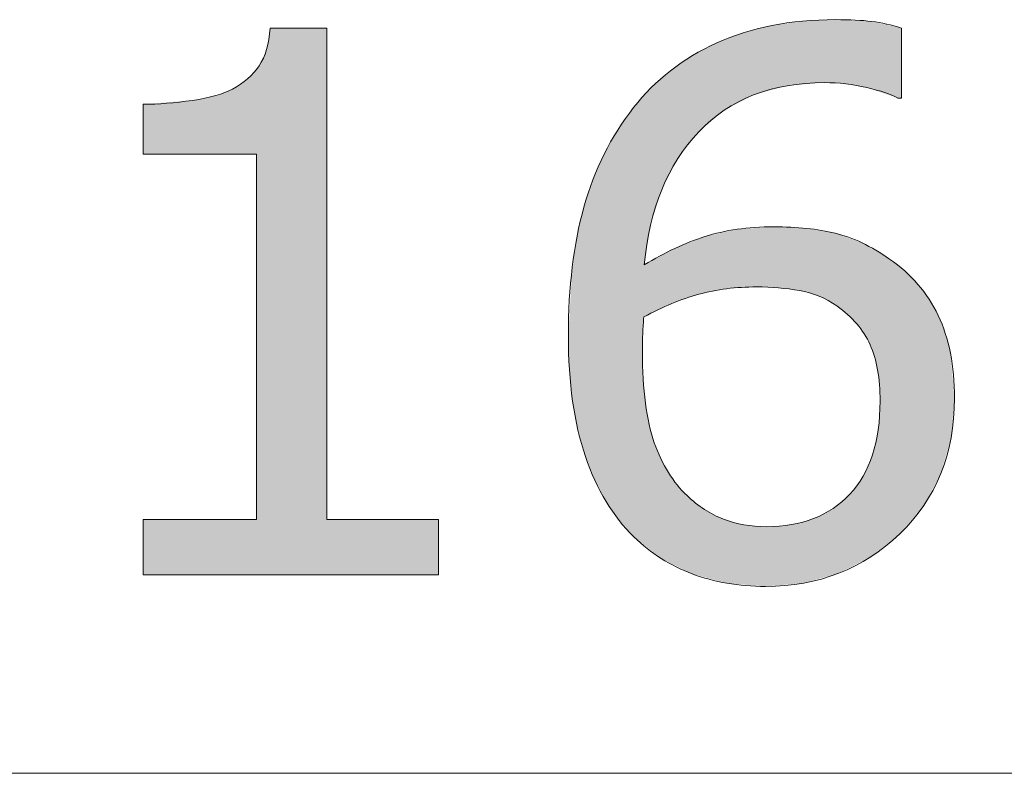
# Model space of a CAD drawing. Units: inches. Extents: x 5 to 63, y 5 to 46.9.
# Drawn here: x 22.2 to 24.5, y 12.5 to 14.3 of the extents above; entities that cross this region are included whole.
import ezdxf

# ---------------------------------------------------------------- set-up
doc = ezdxf.new("R2010")
doc.units = ezdxf.units.IN
doc.header["$MEASUREMENT"] = 0
doc.layers.add('UKUR', color=7, linetype='Continuous', lineweight=13)

# ---------------------------------------------------------------- blocks, each defined once
blk = doc.blocks.new('block 22')
at = {"layer": 'UKUR', "color": 7, "lineweight": 9}
blk.add_lwpolyline([(16.198, 12.4947), (29.998, 12.4947)], dxfattribs=at)
blk = doc.blocks.new('*U183')
at = {"layer": 'UKUR', "color": 7}
for points in [[(22.8103, 12.9615), (22.8021, 14.1985), (22.8103, 14.2489)], [(22.8021, 12.9615), (22.7841, 14.1597), (22.8021, 14.1985)], [(22.7785, 13.9523), (22.7571, 14.1295), (22.7785, 14.1533)], [(22.7841, 12.9615), (22.7785, 14.1533), (22.7841, 14.1597)], [(22.7571, 13.9523), (22.7216, 14.1049), (22.7571, 14.1295)], [(22.7216, 13.9523), (22.6822, 14.0898), (22.7216, 14.1049)], [(22.6822, 13.9523), (22.6277, 14.0787), (22.6822, 14.0898)], [(22.6277, 13.9523), (22.5115, 14.0694), (22.6277, 14.0787)], [(22.944, 12.9615), (22.944, 13.0924), (23.206, 12.9615)], [(23.206, 12.9615), (22.944, 13.0924), (23.206, 13.0924)]]:
    blk.add_solid(points, dxfattribs=at)
at = {"layer": 'UKUR', "color": 7, "extrusion": (0, 0, -1)}
for points in [[(-22.8103, 12.9615), (-22.8103, 14.2489), (-22.944, 12.9615)], [(-22.944, 12.9615), (-22.8103, 14.2489), (-22.944, 14.2489)], [(-22.8021, 12.9615), (-22.8021, 14.1985), (-22.8103, 12.9615)], [(-22.7785, 12.9615), (-22.7785, 14.1533), (-22.7841, 12.9615)], [(-22.7841, 12.9615), (-22.7841, 14.1597), (-22.8021, 12.9615)], [(-22.7571, 13.9523), (-22.7571, 14.1295), (-22.7785, 13.9523)], [(-22.7216, 13.9523), (-22.7216, 14.1049), (-22.7571, 13.9523)], [(-22.6822, 13.9523), (-22.6822, 14.0898), (-22.7216, 13.9523)], [(-22.5115, 13.9523), (-22.5115, 14.0694), (-22.6277, 13.9523)], [(-22.6277, 13.9523), (-22.6277, 14.0787), (-22.6822, 13.9523)], [(-22.5115, 12.9615), (-22.5115, 13.0924), (-22.6277, 12.9615)], [(-22.6277, 12.9615), (-22.5115, 13.0924), (-22.6277, 13.0924)], [(-22.6277, 12.9615), (-22.6277, 13.0924), (-22.6822, 12.9615)], [(-22.6822, 12.9615), (-22.6277, 13.0924), (-22.6822, 13.0924)], [(-22.6822, 12.9615), (-22.6822, 13.0924), (-22.7216, 12.9615)], [(-22.7216, 12.9615), (-22.6822, 13.0924), (-22.7216, 13.0924)], [(-22.7216, 12.9615), (-22.7216, 13.0924), (-22.7571, 12.9615)], [(-22.7571, 12.9615), (-22.7216, 13.0924), (-22.7571, 13.0924)], [(-22.7571, 12.9615), (-22.7571, 13.0924), (-22.7785, 12.9615)], [(-22.7785, 12.9615), (-22.7571, 13.0924), (-22.7785, 13.0924)]]:
    blk.add_solid(points, dxfattribs=at)
blk = doc.blocks.new('*U184')
at = {"layer": 'UKUR', "color": 7}
for points in [[(24.1017, 14.1194), (24.0887, 14.2663), (24.1017, 14.2669)], [(24.1124, 14.1203), (24.1017, 14.2669), (24.1124, 14.2673)], [(24.1141, 14.1204), (24.1124, 14.2673), (24.1141, 14.2674)], [(24.1231, 14.1199), (24.1141, 14.2674), (24.1231, 14.2678)], [(24.1141, 14.1204), (24.1141, 14.2674), (24.1231, 14.1199)], [(24.1344, 14.1192), (24.1231, 14.2678), (24.1344, 14.2683)], [(24.1231, 14.1199), (24.1231, 14.2678), (24.1344, 14.1192)], [(24.1396, 14.119), (24.1344, 14.2683), (24.1396, 14.2685)], [(24.1344, 14.1192), (24.1344, 14.2683), (24.1396, 14.119)], [(24.14, 14.1189), (24.1396, 14.2685), (24.14, 14.2686)], [(24.1396, 14.119), (24.1396, 14.2685), (24.14, 14.1189)], [(24.14, 14.1189), (24.14, 14.2686), (24.1434, 14.1187)], [(24.1434, 14.1187), (24.1434, 14.2684), (24.1478, 14.1185)], [(24.1478, 14.1185), (24.1478, 14.2682), (24.1548, 14.1181)], [(24.1548, 14.1181), (24.1548, 14.2678), (24.1644, 14.1175)], [(24.1644, 14.1175), (24.1644, 14.2674), (24.1686, 14.1168)], [(24.1686, 14.1168), (24.1686, 14.2672), (24.1735, 14.1159)], [(24.1735, 14.1159), (24.1735, 14.2669), (24.19, 14.1129)], [(23.9476, 14.0915), (23.9248, 14.2382), (23.9476, 14.244)], [(23.9505, 14.0923), (23.9476, 14.244), (23.9505, 14.2447)], [(23.9548, 14.0935), (23.9505, 14.2447), (23.9548, 14.2458)], [(23.9755, 14.0992), (23.9548, 14.2458), (23.9755, 14.251)], [(23.9772, 14.0996), (23.9755, 14.251), (23.9772, 14.2515)], [(23.9905, 14.1033), (23.9772, 14.2515), (23.9905, 14.2549)], [(23.9953, 14.1046), (23.9905, 14.2549), (23.9953, 14.2555)], [(24.0062, 14.1077), (23.9953, 14.2555), (24.0062, 14.2571)], [(24.0075, 14.108), (24.0062, 14.2571), (24.0075, 14.2573)], [(24.0262, 14.1132), (24.0075, 14.2573), (24.0262, 14.2599)], [(24.0362, 14.114), (24.0262, 14.2599), (24.0362, 14.2614)], [(24.0556, 14.1156), (24.0362, 14.2614), (24.0556, 14.2641)], [(24.0627, 14.1162), (24.0556, 14.2641), (24.0627, 14.2651)], [(24.0633, 14.1162), (24.0627, 14.2651), (24.0633, 14.2652)], [(24.0652, 14.1164), (24.0633, 14.2652), (24.0652, 14.2652)], [(24.0722, 14.117), (24.0652, 14.2652), (24.0722, 14.2655)], [(24.0792, 14.1175), (24.0722, 14.2655), (24.0792, 14.2659)], [(24.0887, 14.1183), (24.0792, 14.2659), (24.0887, 14.2663)], [(24.19, 14.1129), (24.19, 14.2661), (24.1903, 14.1129)], [(24.1903, 14.1129), (24.1903, 14.2661), (24.2027, 14.1107)], [(24.2027, 14.1107), (24.2027, 14.2655), (24.2048, 14.1103)], [(24.2048, 14.1103), (24.2048, 14.2654), (24.2076, 14.1098)], [(24.2076, 14.1098), (24.2076, 14.2653), (24.2137, 14.1087)], [(24.2137, 14.1087), (24.2137, 14.265), (24.2171, 14.1075)], [(24.2171, 14.1075), (24.2171, 14.2648), (24.2214, 14.1061)], [(24.2214, 14.1061), (24.2214, 14.2646), (24.2231, 14.1055)], [(24.2231, 14.1055), (24.2231, 14.2645), (24.2252, 14.1048)], [(24.2252, 14.1048), (24.2252, 14.2644), (24.2272, 14.1042)], [(24.2272, 14.1042), (24.2272, 14.264), (24.2317, 14.1026)], [(24.2317, 14.1026), (24.2317, 14.263), (24.235, 14.1015)], [(24.235, 14.1015), (24.235, 14.2622), (24.2391, 14.1001)], [(24.2391, 14.1001), (24.2391, 14.2613), (24.2406, 14.0997)], [(24.2406, 14.0997), (24.2406, 14.261), (24.2435, 14.0986)], [(24.2435, 14.0986), (24.2435, 14.2603), (24.2439, 14.0985)], [(24.2439, 14.0985), (24.2439, 14.2603), (24.245, 14.0982)], [(24.245, 14.0982), (24.245, 14.26), (24.2674, 14.0906)], [(24.2674, 14.0906), (24.2674, 14.255), (24.2864, 14.0842)], [(23.8784, 14.0553), (23.8768, 14.2199), (23.8784, 14.2206)], [(23.8841, 14.0583), (23.8784, 14.2206), (23.8841, 14.2227)], [(23.8849, 14.0587), (23.8841, 14.2227), (23.8849, 14.2231)], [(23.9003, 14.0667), (23.8849, 14.2231), (23.9003, 14.229)], [(23.9085, 14.071), (23.9003, 14.229), (23.9085, 14.2321)], [(23.9231, 14.0787), (23.9085, 14.2321), (23.9231, 14.2377)], [(23.9248, 14.0796), (23.9231, 14.2377), (23.9248, 14.2382)], [(23.8322, 14.0162), (23.8185, 14.1917), (23.8322, 14.1988)], [(23.8328, 14.0168), (23.8322, 14.1988), (23.8328, 14.1992)], [(23.8507, 14.0319), (23.8328, 14.1992), (23.8507, 14.2085)], [(23.854, 14.0347), (23.8507, 14.2085), (23.854, 14.2103)], [(23.8607, 14.0404), (23.854, 14.2103), (23.8607, 14.2138)], [(23.8768, 14.0539), (23.8607, 14.2138), (23.8768, 14.2199)], [(23.791, 13.9694), (23.7691, 14.1603), (23.791, 14.1752)], [(23.803, 13.9848), (23.791, 14.1752), (23.803, 14.1835)], [(23.8036, 13.9856), (23.803, 14.1835), (23.8036, 14.1839)], [(23.8112, 13.9952), (23.8036, 14.1839), (23.8112, 14.1878)], [(23.8185, 14.0047), (23.8112, 14.1878), (23.8185, 14.1917)], [(23.762, 13.9277), (23.7548, 14.1505), (23.762, 14.1554)], [(23.7677, 13.9388), (23.762, 14.1554), (23.7677, 14.1593)], [(23.7691, 13.9415), (23.7677, 14.1593), (23.7691, 14.1603)], [(23.7292, 13.8614), (23.7138, 14.1148), (23.7292, 14.1284)], [(23.73, 13.8642), (23.7292, 14.1284), (23.73, 14.1292)], [(23.7313, 13.8682), (23.73, 14.1292), (23.7313, 14.1303)], [(23.7472, 13.8989), (23.7313, 14.1303), (23.7472, 14.1443)], [(23.752, 13.9083), (23.7472, 14.1443), (23.752, 14.1485)], [(23.7548, 13.9138), (23.752, 14.1485), (23.7548, 14.1505)], [(23.705, 13.7848), (23.7016, 14.103), (23.705, 14.1069)], [(23.7058, 13.7875), (23.705, 14.1069), (23.7058, 14.1078)], [(23.7138, 13.8127), (23.7058, 14.1078), (23.7138, 14.1148)], [(23.6859, 13.0354), (23.6661, 14.0628), (23.6859, 14.0852)], [(23.6868, 13.5323), (23.6859, 14.0852), (23.6868, 14.0862)], [(23.6876, 13.5448), (23.6868, 14.0862), (23.6876, 14.0872)], [(23.6893, 13.5689), (23.6876, 14.0872), (23.6893, 14.0891)], [(23.6902, 13.5693), (23.6893, 14.0891), (23.6902, 14.0901)], [(23.6929, 13.708), (23.6902, 14.0901), (23.6929, 14.0931)], [(23.7016, 13.7632), (23.6929, 14.0931), (23.7016, 14.103)], [(23.6652, 13.052), (23.6311, 14.0134), (23.6652, 14.0618)], [(23.6661, 13.0511), (23.6652, 14.0618), (23.6661, 14.0628)], [(23.6652, 13.052), (23.6652, 14.0618), (23.6661, 13.0511)], [(23.6661, 13.0511), (23.6661, 14.0628), (23.6859, 13.0354)], [(23.6311, 13.0898), (23.6279, 14.0088), (23.6311, 14.0134)], [(23.6311, 13.0898), (23.6311, 14.0134), (23.6652, 13.052)], [(23.6279, 13.0945), (23.6005, 13.96), (23.6279, 14.0088)], [(23.6279, 13.0945), (23.6279, 14.0088), (23.6311, 13.0898)], [(23.596, 13.1428), (23.574, 13.902), (23.596, 13.9521)], [(23.6005, 13.1343), (23.596, 13.9521), (23.6005, 13.96)], [(23.596, 13.1428), (23.596, 13.9521), (23.6005, 13.1343)], [(23.6005, 13.1343), (23.6005, 13.96), (23.6279, 13.0945)], [(23.574, 13.1845), (23.5695, 13.8917), (23.574, 13.902)], [(23.574, 13.1845), (23.574, 13.902), (23.596, 13.1428)], [(23.5695, 13.196), (23.5519, 13.8381), (23.5695, 13.8917)], [(23.5695, 13.196), (23.5695, 13.8917), (23.574, 13.1845)], [(23.5484, 13.2527), (23.5343, 13.7676), (23.5484, 13.8276)], [(23.5519, 13.2405), (23.5484, 13.8276), (23.5519, 13.8381)], [(23.5484, 13.2527), (23.5484, 13.8276), (23.5519, 13.2405)], [(23.5519, 13.2405), (23.5519, 13.8381), (23.5695, 13.196)], [(23.9905, 13.638), (23.9772, 13.7799), (23.9905, 13.7807)], [(23.9953, 13.6378), (23.9905, 13.7807), (23.9953, 13.7811)], [(23.9905, 13.638), (23.9905, 13.7807), (23.9953, 13.6378)], [(23.9953, 13.6378), (23.9953, 13.7811), (24.0062, 13.6374)], [(24.0062, 13.6374), (24.0062, 13.7805), (24.0075, 13.6372)], [(24.0075, 13.6372), (24.0075, 13.7805), (24.0262, 13.6347)], [(23.5324, 13.3133), (23.5218, 13.6917), (23.5324, 13.7592)], [(23.5343, 13.3027), (23.5324, 13.7592), (23.5343, 13.7676)], [(23.5324, 13.3133), (23.5324, 13.7592), (23.5343, 13.3027)], [(23.5343, 13.3027), (23.5343, 13.7676), (23.5484, 13.2527)], [(23.8322, 13.6255), (23.8185, 13.7523), (23.8322, 13.7577)], [(23.8328, 13.6256), (23.8322, 13.7577), (23.8328, 13.758)], [(23.8507, 13.6299), (23.8328, 13.758), (23.8507, 13.7621)], [(23.854, 13.6304), (23.8507, 13.7621), (23.854, 13.7628)], [(23.8607, 13.6315), (23.854, 13.7628), (23.8607, 13.7643)], [(23.8768, 13.6341), (23.8607, 13.7643), (23.8768, 13.768)], [(23.8784, 13.6343), (23.8768, 13.768), (23.8784, 13.7684)], [(23.8841, 13.6353), (23.8784, 13.7684), (23.8841, 13.7697)], [(23.8849, 13.6353), (23.8841, 13.7697), (23.8849, 13.7698)], [(23.9003, 13.6362), (23.8849, 13.7698), (23.9003, 13.7733)], [(23.9085, 13.6367), (23.9003, 13.7733), (23.9085, 13.7752)], [(23.9231, 13.6376), (23.9085, 13.7752), (23.9231, 13.7762)], [(23.9248, 13.6377), (23.9231, 13.7762), (23.9248, 13.7763)], [(23.9476, 13.639), (23.9248, 13.7763), (23.9476, 13.7779)], [(23.9505, 13.6392), (23.9476, 13.7779), (23.9505, 13.778)], [(23.9548, 13.6395), (23.9505, 13.778), (23.9548, 13.7783)], [(23.9755, 13.6386), (23.9548, 13.7783), (23.9755, 13.7797)], [(23.9548, 13.6395), (23.9548, 13.7783), (23.9755, 13.6386)], [(23.9772, 13.6386), (23.9755, 13.7797), (23.9772, 13.7799)], [(23.9755, 13.6386), (23.9755, 13.7797), (23.9772, 13.6386)], [(23.9772, 13.6386), (23.9772, 13.7799), (23.9905, 13.638)], [(24.0262, 13.6347), (24.0262, 13.7795), (24.0362, 13.6334)], [(24.0362, 13.6334), (24.0362, 13.779), (24.0556, 13.6309)], [(24.0556, 13.6309), (24.0556, 13.7781), (24.0627, 13.6292)], [(24.0627, 13.6292), (24.0627, 13.7777), (24.0633, 13.6291)], [(24.0633, 13.6291), (24.0633, 13.7777), (24.0652, 13.6287)], [(24.0652, 13.6287), (24.0652, 13.7776), (24.0722, 13.6271)], [(24.0722, 13.6271), (24.0722, 13.7772), (24.0792, 13.6255)], [(24.0792, 13.6255), (24.0792, 13.7761), (24.0887, 13.6222)], [(24.0887, 13.6222), (24.0887, 13.7745), (24.1017, 13.6177)], [(24.1017, 13.6177), (24.1017, 13.7723), (24.1124, 13.6126)], [(24.1124, 13.6126), (24.1124, 13.7705), (24.1141, 13.6117)], [(24.1141, 13.6117), (24.1141, 13.7702), (24.1231, 13.6074)], [(24.1231, 13.6074), (24.1231, 13.7687), (24.1344, 13.6003)], [(24.1344, 13.6003), (24.1344, 13.7668), (24.1396, 13.5971)], [(24.1396, 13.5971), (24.1396, 13.7659), (24.14, 13.5968)], [(24.14, 13.5968), (24.14, 13.7658), (24.1434, 13.5947)], [(24.1434, 13.5947), (24.1434, 13.7645), (24.1478, 13.5912)], [(24.1478, 13.5912), (24.1478, 13.763), (24.1548, 13.5855)], [(24.1548, 13.5855), (24.1548, 13.7604), (24.1644, 13.5778)], [(24.1644, 13.5778), (24.1644, 13.757), (24.1686, 13.5745)], [(23.791, 13.6128), (23.7691, 13.7328), (23.791, 13.7414)], [(23.803, 13.6169), (23.791, 13.7414), (23.803, 13.7462)], [(23.8036, 13.6171), (23.803, 13.7462), (23.8036, 13.7464)], [(23.8112, 13.6197), (23.8036, 13.7464), (23.8112, 13.7494)], [(23.8185, 13.6223), (23.8112, 13.7494), (23.8185, 13.7523)], [(24.1686, 13.5745), (24.1686, 13.7555), (24.1735, 13.5694)], [(24.1735, 13.5694), (24.1735, 13.7537), (24.19, 13.5525)], [(24.19, 13.5525), (24.19, 13.7478), (24.1903, 13.5522)], [(24.1903, 13.5522), (24.1903, 13.7477), (24.2027, 13.5354)], [(24.2027, 13.5354), (24.2027, 13.7432), (24.2048, 13.5326)], [(24.2048, 13.5326), (24.2048, 13.7419), (24.2076, 13.5289)], [(24.2076, 13.5289), (24.2076, 13.7403), (24.2137, 13.5177)], [(24.2137, 13.5177), (24.2137, 13.7367), (24.2171, 13.5113)], [(24.2171, 13.5113), (24.2171, 13.7347), (24.2214, 13.5034)], [(23.7292, 13.588), (23.7138, 13.7039), (23.7292, 13.7122)], [(23.73, 13.5884), (23.7292, 13.7122), (23.73, 13.7127)], [(23.7313, 13.589), (23.73, 13.7127), (23.7313, 13.7134)], [(23.7472, 13.5966), (23.7313, 13.7134), (23.7472, 13.722)], [(23.752, 13.599), (23.7472, 13.722), (23.752, 13.7246)], [(23.7548, 13.6003), (23.752, 13.7246), (23.7548, 13.7261)], [(23.762, 13.6028), (23.7548, 13.7261), (23.762, 13.73)], [(23.7677, 13.6048), (23.762, 13.73), (23.7677, 13.7323)], [(23.7691, 13.6053), (23.7677, 13.7323), (23.7691, 13.7328)], [(24.2214, 13.5034), (24.2214, 13.7321), (24.2231, 13.4988)], [(24.2231, 13.4988), (24.2231, 13.7311), (24.2252, 13.4931)], [(24.2252, 13.4931), (24.2252, 13.7299), (24.2272, 13.4878)], [(24.2272, 13.4878), (24.2272, 13.7287), (24.2317, 13.4755)], [(24.2317, 13.4755), (24.2317, 13.726), (24.235, 13.4616)], [(24.235, 13.4616), (24.235, 13.7241), (24.2391, 13.4441)], [(24.2391, 13.4441), (24.2391, 13.7217), (24.2406, 13.4326)], [(24.2406, 13.4326), (24.2406, 13.7208), (24.2435, 13.4091)], [(24.2435, 13.4091), (24.2435, 13.7191), (24.2439, 13.3996)], [(24.2439, 13.3996), (24.2439, 13.7188), (24.245, 13.3708)], [(23.5218, 13.3708), (23.5209, 13.686), (23.5218, 13.6917)], [(23.5218, 13.3708), (23.5218, 13.6917), (23.5324, 13.3133)], [(23.6929, 13.5706), (23.6902, 13.6912), (23.6929, 13.6926)], [(23.7016, 13.5747), (23.6929, 13.6926), (23.7016, 13.6973)], [(23.705, 13.5764), (23.7016, 13.6973), (23.705, 13.6992)], [(23.7058, 13.5768), (23.705, 13.6992), (23.7058, 13.6996)], [(23.7138, 13.5806), (23.7058, 13.6996), (23.7138, 13.7039)], [(23.5209, 13.3795), (23.5143, 13.5693), (23.5209, 13.686)], [(23.5209, 13.3795), (23.5209, 13.686), (23.5218, 13.3708)], [(23.5143, 13.4449), (23.5117, 13.5251), (23.5143, 13.5693)], [(23.5143, 13.4449), (23.5143, 13.5693), (23.5209, 13.3795)], [(23.6859, 13.0354), (23.6859, 13.4879), (23.6868, 13.0347)], [(23.6868, 13.0347), (23.6868, 13.4561), (23.6876, 13.034)], [(23.6876, 13.034), (23.6876, 13.4235), (23.6893, 13.0326)], [(23.6893, 13.0326), (23.6893, 13.4049), (23.6902, 13.032)], [(23.6902, 13.032), (23.6902, 13.3954), (23.6929, 13.0298)], [(23.6929, 13.0298), (23.6929, 13.3662), (23.7016, 13.0229)], [(24.245, 13.0216), (24.2439, 13.336), (24.245, 13.3708)], [(24.2435, 13.0205), (24.2406, 13.3034), (24.2435, 13.3324)], [(24.2439, 13.0207), (24.2435, 13.3324), (24.2439, 13.336)], [(23.7016, 13.0229), (23.7016, 13.316), (23.705, 13.0202)], [(23.705, 13.0202), (23.705, 13.304), (23.7058, 13.0196)], [(23.7058, 13.0196), (23.7058, 13.301), (23.7138, 13.0133)], [(24.2391, 13.0169), (24.235, 13.2728), (24.2391, 13.2954)], [(24.2406, 13.0181), (24.2391, 13.2954), (24.2406, 13.3034)], [(23.7138, 13.0133), (23.7138, 13.2729), (23.7292, 13.0011)], [(24.235, 13.0137), (24.2317, 13.261), (24.235, 13.2728)], [(24.2317, 13.0111), (24.2272, 13.2444), (24.2317, 13.261)], [(23.7292, 13.0011), (23.7292, 13.2357), (23.73, 13.0004)], [(23.73, 13.0004), (23.73, 13.2341), (23.7313, 12.9998)], [(23.7313, 12.9998), (23.7313, 13.2317), (23.7472, 12.9919)], [(24.2214, 13.0034), (24.2171, 13.2181), (24.2214, 13.2293)], [(24.2231, 13.0042), (24.2214, 13.2293), (24.2231, 13.2337)], [(24.2252, 13.0059), (24.2231, 13.2337), (24.2252, 13.2393)], [(24.2272, 13.0075), (24.2252, 13.2393), (24.2272, 13.2444)], [(23.7472, 12.9919), (23.7472, 13.2025), (23.752, 12.9895)], [(24.2137, 12.9994), (24.2076, 13.1993), (24.2137, 13.2113)], [(24.2171, 13.0012), (24.2137, 13.2113), (24.2171, 13.2181)], [(23.752, 12.9895), (23.752, 13.1956), (23.7548, 12.9881)], [(23.7548, 12.9881), (23.7548, 13.1916), (23.762, 12.9846)], [(23.762, 12.9846), (23.762, 13.1815), (23.7677, 12.9817)], [(24.2027, 12.9938), (24.1903, 13.1717), (24.2027, 13.1906)], [(24.2048, 12.9949), (24.2027, 13.1906), (24.2048, 13.1938)], [(24.2076, 12.9963), (24.2048, 13.1938), (24.2076, 13.1993)], [(23.7677, 12.9817), (23.7677, 13.1734), (23.7691, 12.981)], [(23.7691, 12.981), (23.7691, 13.1719), (23.791, 12.9702)], [(24.19, 12.9873), (24.1735, 13.1517), (24.19, 13.1714)], [(24.1903, 12.9874), (24.19, 13.1714), (24.1903, 13.1717)], [(23.791, 12.9702), (23.791, 13.1486), (23.803, 12.9642)], [(23.803, 12.9642), (23.803, 13.1379), (23.8036, 12.9641)], [(23.8036, 12.9641), (23.8036, 13.1374), (23.8112, 12.962)], [(24.1548, 12.9692), (24.1478, 13.1284), (24.1548, 13.1337)], [(24.1644, 12.9741), (24.1548, 13.1337), (24.1644, 13.1429)], [(24.1686, 12.9763), (24.1644, 13.1429), (24.1686, 13.1469)], [(24.1735, 12.9788), (24.1686, 13.1469), (24.1735, 13.1517)], [(23.8112, 12.962), (23.8112, 13.1308), (23.8185, 12.96)], [(23.8185, 12.96), (23.8185, 13.1255), (23.8322, 12.9563)], [(23.8322, 12.9563), (23.8322, 13.1156), (23.8328, 12.9562)], [(23.8328, 12.9562), (23.8328, 13.1152), (23.8507, 12.9513)], [(24.1231, 12.9586), (24.1141, 13.1061), (24.1231, 13.1114)], [(24.1344, 12.9618), (24.1231, 13.1114), (24.1344, 13.1182)], [(24.1396, 12.9633), (24.1344, 13.1182), (24.1396, 13.1221)], [(24.14, 12.9634), (24.1396, 13.1221), (24.14, 13.1224)], [(24.1434, 12.9643), (24.14, 13.1224), (24.1434, 13.125)], [(24.1478, 12.9656), (24.1434, 13.125), (24.1478, 13.1284)], [(23.8507, 12.9513), (23.8507, 13.1049), (23.854, 12.9504)], [(23.854, 12.9504), (23.854, 13.103), (23.8607, 12.9486)], [(23.8607, 12.9486), (23.8607, 13.1), (23.8768, 12.9443)], [(23.8768, 12.9443), (23.8768, 13.0927), (23.8784, 12.9438)], [(23.8784, 12.9438), (23.8784, 13.0922), (23.8841, 12.9423)], [(23.8841, 12.9423), (23.8841, 13.0903), (23.8849, 12.9421)], [(23.8849, 12.9421), (23.8849, 13.0901), (23.9003, 12.9408)], [(24.0627, 12.9421), (24.0556, 13.0842), (24.0627, 13.0858)], [(24.0633, 12.9422), (24.0627, 13.0858), (24.0633, 13.0859)], [(24.0652, 12.9424), (24.0633, 13.0859), (24.0652, 13.0866)], [(24.0722, 12.9443), (24.0652, 13.0866), (24.0722, 13.0889)], [(24.0792, 12.9463), (24.0722, 13.0889), (24.0792, 13.0912)], [(24.0887, 12.9489), (24.0792, 13.0912), (24.0887, 13.0943)], [(24.1017, 12.9526), (24.0887, 13.0943), (24.1017, 13.1002)], [(24.1124, 12.9556), (24.1017, 13.1002), (24.1124, 13.105)], [(24.1141, 12.9561), (24.1124, 13.105), (24.1141, 13.1061)], [(23.9003, 12.9408), (23.9003, 13.0851), (23.9085, 12.9401)], [(23.9085, 12.9401), (23.9085, 13.0832), (23.9231, 12.9389)], [(23.9231, 12.9389), (23.9231, 13.0799), (23.9248, 12.9388)], [(23.9248, 12.9388), (23.9248, 13.0796), (23.9476, 12.9369)], [(23.9476, 12.9369), (23.9476, 13.0766), (23.9505, 12.9367)], [(23.9505, 12.9367), (23.9505, 13.0763), (23.9548, 12.9363)], [(23.9548, 12.9363), (23.9548, 13.0761), (23.9755, 12.9346)], [(23.9905, 12.9359), (23.9772, 13.0752), (23.9905, 13.0757)], [(23.9953, 12.9363), (23.9905, 13.0757), (23.9953, 13.0759)], [(24.0062, 12.9373), (23.9953, 13.0759), (24.0062, 13.0763)], [(24.0075, 12.9374), (24.0062, 13.0763), (24.0075, 13.0764)], [(24.0262, 12.939), (24.0075, 13.0764), (24.0262, 13.0787)], [(24.0362, 12.9399), (24.0262, 13.0787), (24.0362, 13.08)], [(24.0556, 12.9415), (24.0362, 13.08), (24.0556, 13.0842)]]:
    blk.add_solid(points, dxfattribs=at)
at = {"layer": 'UKUR', "color": 7, "extrusion": (0, 0, -1)}
for points in [[(-24.1017, 14.1194), (-24.1017, 14.2669), (-24.1124, 14.1203)], [(-24.1124, 14.1203), (-24.1124, 14.2673), (-24.1141, 14.1204)], [(-24.1434, 14.1187), (-24.14, 14.2686), (-24.1434, 14.2684)], [(-24.1478, 14.1185), (-24.1434, 14.2684), (-24.1478, 14.2682)], [(-24.1548, 14.1181), (-24.1478, 14.2682), (-24.1548, 14.2678)], [(-24.1644, 14.1175), (-24.1548, 14.2678), (-24.1644, 14.2674)], [(-24.1686, 14.1168), (-24.1644, 14.2674), (-24.1686, 14.2672)], [(-24.1735, 14.1159), (-24.1686, 14.2672), (-24.1735, 14.2669)], [(-24.19, 14.1129), (-24.1735, 14.2669), (-24.19, 14.2661)], [(-23.9476, 14.0915), (-23.9476, 14.244), (-23.9505, 14.0923)], [(-23.9505, 14.0923), (-23.9505, 14.2447), (-23.9548, 14.0935)], [(-23.9548, 14.0935), (-23.9548, 14.2458), (-23.9755, 14.0992)], [(-23.9755, 14.0992), (-23.9755, 14.251), (-23.9772, 14.0996)], [(-23.9772, 14.0996), (-23.9772, 14.2515), (-23.9905, 14.1033)], [(-23.9905, 14.1033), (-23.9905, 14.2549), (-23.9953, 14.1046)], [(-23.9953, 14.1046), (-23.9953, 14.2555), (-24.0062, 14.1077)], [(-24.0062, 14.1077), (-24.0062, 14.2571), (-24.0075, 14.108)], [(-24.0075, 14.108), (-24.0075, 14.2573), (-24.0262, 14.1132)], [(-24.0262, 14.1132), (-24.0262, 14.2599), (-24.0362, 14.114)], [(-24.0362, 14.114), (-24.0362, 14.2614), (-24.0556, 14.1156)], [(-24.0556, 14.1156), (-24.0556, 14.2641), (-24.0627, 14.1162)], [(-24.0627, 14.1162), (-24.0627, 14.2651), (-24.0633, 14.1162)], [(-24.0633, 14.1162), (-24.0633, 14.2652), (-24.0652, 14.1164)], [(-24.0652, 14.1164), (-24.0652, 14.2652), (-24.0722, 14.117)], [(-24.0722, 14.117), (-24.0722, 14.2655), (-24.0792, 14.1175)], [(-24.0792, 14.1175), (-24.0792, 14.2659), (-24.0887, 14.1183)], [(-24.0887, 14.1183), (-24.0887, 14.2663), (-24.1017, 14.1194)], [(-24.1903, 14.1129), (-24.19, 14.2661), (-24.1903, 14.2661)], [(-24.2027, 14.1107), (-24.1903, 14.2661), (-24.2027, 14.2655)], [(-24.2048, 14.1103), (-24.2027, 14.2655), (-24.2048, 14.2654)], [(-24.2076, 14.1098), (-24.2048, 14.2654), (-24.2076, 14.2653)], [(-24.2137, 14.1087), (-24.2076, 14.2653), (-24.2137, 14.265)], [(-24.2171, 14.1075), (-24.2137, 14.265), (-24.2171, 14.2648)], [(-24.2214, 14.1061), (-24.2171, 14.2648), (-24.2214, 14.2646)], [(-24.2231, 14.1055), (-24.2214, 14.2646), (-24.2231, 14.2645)], [(-24.2252, 14.1048), (-24.2231, 14.2645), (-24.2252, 14.2644)], [(-24.2272, 14.1042), (-24.2252, 14.2644), (-24.2272, 14.264)], [(-24.2317, 14.1026), (-24.2272, 14.264), (-24.2317, 14.263)], [(-24.235, 14.1015), (-24.2317, 14.263), (-24.235, 14.2622)], [(-24.2391, 14.1001), (-24.235, 14.2622), (-24.2391, 14.2613)], [(-24.2406, 14.0997), (-24.2391, 14.2613), (-24.2406, 14.261)], [(-24.2435, 14.0986), (-24.2406, 14.261), (-24.2435, 14.2603)], [(-24.2439, 14.0985), (-24.2435, 14.2603), (-24.2439, 14.2603)], [(-24.245, 14.0982), (-24.2439, 14.2603), (-24.245, 14.26)], [(-24.2674, 14.0906), (-24.245, 14.26), (-24.2674, 14.255)], [(-24.2864, 14.0842), (-24.2674, 14.255), (-24.2864, 14.2508)], [(-24.2864, 14.0842), (-24.2864, 14.2508), (-24.2912, 14.0842)], [(-24.2912, 14.0842), (-24.2864, 14.2508), (-24.2912, 14.2498)], [(-24.2912, 14.0842), (-24.2912, 14.2498), (-24.295, 14.0842)], [(-24.295, 14.0842), (-24.2912, 14.2498), (-24.295, 14.2489)], [(-23.8784, 14.0553), (-23.8784, 14.2206), (-23.8841, 14.0583)], [(-23.8841, 14.0583), (-23.8841, 14.2227), (-23.8849, 14.0587)], [(-23.8849, 14.0587), (-23.8849, 14.2231), (-23.9003, 14.0667)], [(-23.9003, 14.0667), (-23.9003, 14.229), (-23.9085, 14.071)], [(-23.9085, 14.071), (-23.9085, 14.2321), (-23.9231, 14.0787)], [(-23.9231, 14.0787), (-23.9231, 14.2377), (-23.9248, 14.0796)], [(-23.9248, 14.0796), (-23.9248, 14.2382), (-23.9476, 14.0915)], [(-23.8322, 14.0162), (-23.8322, 14.1988), (-23.8328, 14.0168)], [(-23.8328, 14.0168), (-23.8328, 14.1992), (-23.8507, 14.0319)], [(-23.8507, 14.0319), (-23.8507, 14.2085), (-23.854, 14.0347)], [(-23.854, 14.0347), (-23.854, 14.2103), (-23.8607, 14.0404)], [(-23.8607, 14.0404), (-23.8607, 14.2138), (-23.8768, 14.0539)], [(-23.8768, 14.0539), (-23.8768, 14.2199), (-23.8784, 14.0553)], [(-23.791, 13.9694), (-23.791, 14.1752), (-23.803, 13.9848)], [(-23.803, 13.9848), (-23.803, 14.1835), (-23.8036, 13.9856)], [(-23.8036, 13.9856), (-23.8036, 14.1839), (-23.8112, 13.9952)], [(-23.8112, 13.9952), (-23.8112, 14.1878), (-23.8185, 14.0047)], [(-23.8185, 14.0047), (-23.8185, 14.1917), (-23.8322, 14.0162)], [(-23.762, 13.9277), (-23.762, 14.1554), (-23.7677, 13.9388)], [(-23.7677, 13.9388), (-23.7677, 14.1593), (-23.7691, 13.9415)], [(-23.7691, 13.9415), (-23.7691, 14.1603), (-23.791, 13.9694)], [(-23.7292, 13.8614), (-23.7292, 14.1284), (-23.73, 13.8642)], [(-23.73, 13.8642), (-23.73, 14.1292), (-23.7313, 13.8682)], [(-23.7313, 13.8682), (-23.7313, 14.1303), (-23.7472, 13.8989)], [(-23.7472, 13.8989), (-23.7472, 14.1443), (-23.752, 13.9083)], [(-23.752, 13.9083), (-23.752, 14.1485), (-23.7548, 13.9138)], [(-23.7548, 13.9138), (-23.7548, 14.1505), (-23.762, 13.9277)], [(-23.705, 13.7848), (-23.705, 14.1069), (-23.7058, 13.7875)], [(-23.7058, 13.7875), (-23.7058, 14.1078), (-23.7138, 13.8127)], [(-23.7138, 13.8127), (-23.7138, 14.1148), (-23.7292, 13.8614)], [(-23.6859, 13.4879), (-23.6859, 14.0852), (-23.6868, 13.5323)], [(-23.6868, 13.5323), (-23.6868, 14.0862), (-23.6876, 13.5448)], [(-23.6876, 13.5448), (-23.6876, 14.0872), (-23.6893, 13.5689)], [(-23.6893, 13.5689), (-23.6893, 14.0891), (-23.6902, 13.5693)], [(-23.6902, 13.6912), (-23.6902, 14.0901), (-23.6929, 13.708)], [(-23.6929, 13.708), (-23.6929, 14.0931), (-23.7016, 13.7632)], [(-23.7016, 13.7632), (-23.7016, 14.103), (-23.705, 13.7848)], [(-24.0062, 13.6374), (-23.9953, 13.7811), (-24.0062, 13.7805)], [(-24.0075, 13.6372), (-24.0062, 13.7805), (-24.0075, 13.7805)], [(-24.0262, 13.6347), (-24.0075, 13.7805), (-24.0262, 13.7795)], [(-23.8322, 13.6255), (-23.8322, 13.7577), (-23.8328, 13.6256)], [(-23.8328, 13.6256), (-23.8328, 13.758), (-23.8507, 13.6299)], [(-23.8507, 13.6299), (-23.8507, 13.7621), (-23.854, 13.6304)], [(-23.854, 13.6304), (-23.854, 13.7628), (-23.8607, 13.6315)], [(-23.8607, 13.6315), (-23.8607, 13.7643), (-23.8768, 13.6341)], [(-23.8768, 13.6341), (-23.8768, 13.768), (-23.8784, 13.6343)], [(-23.8784, 13.6343), (-23.8784, 13.7684), (-23.8841, 13.6353)], [(-23.8841, 13.6353), (-23.8841, 13.7697), (-23.8849, 13.6353)], [(-23.8849, 13.6353), (-23.8849, 13.7698), (-23.9003, 13.6362)], [(-23.9003, 13.6362), (-23.9003, 13.7733), (-23.9085, 13.6367)], [(-23.9085, 13.6367), (-23.9085, 13.7752), (-23.9231, 13.6376)], [(-23.9231, 13.6376), (-23.9231, 13.7762), (-23.9248, 13.6377)], [(-23.9248, 13.6377), (-23.9248, 13.7763), (-23.9476, 13.639)], [(-23.9476, 13.639), (-23.9476, 13.7779), (-23.9505, 13.6392)], [(-23.9505, 13.6392), (-23.9505, 13.778), (-23.9548, 13.6395)], [(-24.0362, 13.6334), (-24.0262, 13.7795), (-24.0362, 13.779)], [(-24.0556, 13.6309), (-24.0362, 13.779), (-24.0556, 13.7781)], [(-24.0627, 13.6292), (-24.0556, 13.7781), (-24.0627, 13.7777)], [(-24.0633, 13.6291), (-24.0627, 13.7777), (-24.0633, 13.7777)], [(-24.0652, 13.6287), (-24.0633, 13.7777), (-24.0652, 13.7776)], [(-24.0722, 13.6271), (-24.0652, 13.7776), (-24.0722, 13.7772)], [(-24.0792, 13.6255), (-24.0722, 13.7772), (-24.0792, 13.7761)], [(-24.0887, 13.6222), (-24.0792, 13.7761), (-24.0887, 13.7745)], [(-24.1017, 13.6177), (-24.0887, 13.7745), (-24.1017, 13.7723)], [(-24.1124, 13.6126), (-24.1017, 13.7723), (-24.1124, 13.7705)], [(-24.1141, 13.6117), (-24.1124, 13.7705), (-24.1141, 13.7702)], [(-24.1231, 13.6074), (-24.1141, 13.7702), (-24.1231, 13.7687)], [(-24.1344, 13.6003), (-24.1231, 13.7687), (-24.1344, 13.7668)], [(-24.1396, 13.5971), (-24.1344, 13.7668), (-24.1396, 13.7659)], [(-24.14, 13.5968), (-24.1396, 13.7659), (-24.14, 13.7658)], [(-24.1434, 13.5947), (-24.14, 13.7658), (-24.1434, 13.7645)], [(-24.1478, 13.5912), (-24.1434, 13.7645), (-24.1478, 13.763)], [(-24.1548, 13.5855), (-24.1478, 13.763), (-24.1548, 13.7604)], [(-24.1644, 13.5778), (-24.1548, 13.7604), (-24.1644, 13.757)], [(-24.1686, 13.5745), (-24.1644, 13.757), (-24.1686, 13.7555)], [(-23.791, 13.6128), (-23.791, 13.7414), (-23.803, 13.6169)], [(-23.803, 13.6169), (-23.803, 13.7462), (-23.8036, 13.6171)], [(-23.8036, 13.6171), (-23.8036, 13.7464), (-23.8112, 13.6197)], [(-23.8112, 13.6197), (-23.8112, 13.7494), (-23.8185, 13.6223)], [(-23.8185, 13.6223), (-23.8185, 13.7523), (-23.8322, 13.6255)], [(-24.1735, 13.5694), (-24.1686, 13.7555), (-24.1735, 13.7537)], [(-24.19, 13.5525), (-24.1735, 13.7537), (-24.19, 13.7478)], [(-24.1903, 13.5522), (-24.19, 13.7478), (-24.1903, 13.7477)], [(-24.2027, 13.5354), (-24.1903, 13.7477), (-24.2027, 13.7432)], [(-24.2048, 13.5326), (-24.2027, 13.7432), (-24.2048, 13.7419)], [(-24.2076, 13.5289), (-24.2048, 13.7419), (-24.2076, 13.7403)], [(-24.2137, 13.5177), (-24.2076, 13.7403), (-24.2137, 13.7367)], [(-24.2171, 13.5113), (-24.2137, 13.7367), (-24.2171, 13.7347)], [(-24.2214, 13.5034), (-24.2171, 13.7347), (-24.2214, 13.7321)], [(-23.7292, 13.588), (-23.7292, 13.7122), (-23.73, 13.5884)], [(-23.73, 13.5884), (-23.73, 13.7127), (-23.7313, 13.589)], [(-23.7313, 13.589), (-23.7313, 13.7134), (-23.7472, 13.5966)], [(-23.7472, 13.5966), (-23.7472, 13.722), (-23.752, 13.599)], [(-23.752, 13.599), (-23.752, 13.7246), (-23.7548, 13.6003)], [(-23.7548, 13.6003), (-23.7548, 13.7261), (-23.762, 13.6028)], [(-23.762, 13.6028), (-23.762, 13.73), (-23.7677, 13.6048)], [(-23.7677, 13.6048), (-23.7677, 13.7323), (-23.7691, 13.6053)], [(-23.7691, 13.6053), (-23.7691, 13.7328), (-23.791, 13.6128)], [(-24.2231, 13.4988), (-24.2214, 13.7321), (-24.2231, 13.7311)], [(-24.2252, 13.4931), (-24.2231, 13.7311), (-24.2252, 13.7299)], [(-24.2272, 13.4878), (-24.2252, 13.7299), (-24.2272, 13.7287)], [(-24.2317, 13.4755), (-24.2272, 13.7287), (-24.2317, 13.726)], [(-24.235, 13.4616), (-24.2317, 13.726), (-24.235, 13.7241)], [(-24.2391, 13.4441), (-24.235, 13.7241), (-24.2391, 13.7217)], [(-24.2406, 13.4326), (-24.2391, 13.7217), (-24.2406, 13.7208)], [(-24.2435, 13.4091), (-24.2406, 13.7208), (-24.2435, 13.7191)], [(-24.2439, 13.3996), (-24.2435, 13.7191), (-24.2439, 13.7188)], [(-24.245, 13.3708), (-24.2439, 13.7188), (-24.245, 13.7182)], [(-24.245, 13.0216), (-24.245, 13.7182), (-24.2674, 13.0394)], [(-24.2674, 13.0394), (-24.245, 13.7182), (-24.2674, 13.7049)], [(-23.6902, 13.5693), (-23.6902, 13.6912), (-23.6929, 13.5706)], [(-23.6929, 13.5706), (-23.6929, 13.6926), (-23.7016, 13.5747)], [(-23.7016, 13.5747), (-23.7016, 13.6973), (-23.705, 13.5764)], [(-23.705, 13.5764), (-23.705, 13.6992), (-23.7058, 13.5768)], [(-23.7058, 13.5768), (-23.7058, 13.6996), (-23.7138, 13.5806)], [(-23.7138, 13.5806), (-23.7138, 13.7039), (-23.7292, 13.588)], [(-24.2674, 13.0394), (-24.2674, 13.7049), (-24.2864, 13.0545)], [(-24.2864, 13.0545), (-24.2674, 13.7049), (-24.2864, 13.6901)], [(-24.2864, 13.0545), (-24.2864, 13.6901), (-24.2912, 13.0583)], [(-24.2912, 13.0583), (-24.2864, 13.6901), (-24.2912, 13.6863)], [(-24.2912, 13.0583), (-24.2912, 13.6863), (-24.295, 13.0628)], [(-24.295, 13.0628), (-24.2912, 13.6863), (-24.295, 13.6834)], [(-24.295, 13.0628), (-24.295, 13.6834), (-24.303, 13.0723)], [(-24.303, 13.0723), (-24.295, 13.6834), (-24.303, 13.677)], [(-24.303, 13.0723), (-24.303, 13.677), (-24.334, 13.1088)], [(-24.334, 13.1088), (-24.303, 13.677), (-24.334, 13.6456)], [(-24.334, 13.1088), (-24.334, 13.6456), (-24.3475, 13.1248)], [(-24.3475, 13.1248), (-24.334, 13.6456), (-24.3475, 13.6275)], [(-24.3475, 13.1248), (-24.3475, 13.6275), (-24.3602, 13.1484)], [(-24.3602, 13.1484), (-24.3475, 13.6275), (-24.3602, 13.6107)], [(-24.3602, 13.1484), (-24.3602, 13.6107), (-24.3816, 13.1886)], [(-24.3816, 13.1886), (-24.3602, 13.6107), (-24.3816, 13.5723)], [(-24.3816, 13.1886), (-24.3816, 13.5723), (-24.3878, 13.2001)], [(-24.3878, 13.2001), (-24.3816, 13.5723), (-24.3878, 13.5569)], [(-24.3878, 13.2001), (-24.3878, 13.5569), (-24.3985, 13.2373)], [(-24.3985, 13.2373), (-24.3878, 13.5569), (-24.3985, 13.5301)], [(-24.3985, 13.2373), (-24.3985, 13.5301), (-24.4105, 13.2792)], [(-24.4105, 13.2792), (-24.3985, 13.5301), (-24.4105, 13.4836)], [(-23.6868, 13.0347), (-23.6859, 13.4879), (-23.6868, 13.4561)], [(-24.4105, 13.2792), (-24.4105, 13.4836), (-24.412, 13.2844)], [(-24.412, 13.2844), (-24.4105, 13.4836), (-24.412, 13.4669)], [(-23.6876, 13.034), (-23.6868, 13.4561), (-23.6876, 13.4235)], [(-24.412, 13.2844), (-24.412, 13.4669), (-24.42, 13.3777)], [(-23.6893, 13.0326), (-23.6876, 13.4235), (-23.6893, 13.4049)], [(-23.6902, 13.032), (-23.6893, 13.4049), (-23.6902, 13.3954)], [(-23.6929, 13.0298), (-23.6902, 13.3954), (-23.6929, 13.3662)], [(-23.7016, 13.0229), (-23.6929, 13.3662), (-23.7016, 13.316)], [(-24.2435, 13.0205), (-24.2435, 13.3324), (-24.2439, 13.0207)], [(-24.2439, 13.0207), (-24.2439, 13.336), (-24.245, 13.0216)], [(-23.705, 13.0202), (-23.7016, 13.316), (-23.705, 13.304)], [(-23.7058, 13.0196), (-23.705, 13.304), (-23.7058, 13.301)], [(-23.7138, 13.0133), (-23.7058, 13.301), (-23.7138, 13.2729)], [(-24.2391, 13.0169), (-24.2391, 13.2954), (-24.2406, 13.0181)], [(-24.2406, 13.0181), (-24.2406, 13.3034), (-24.2435, 13.0205)], [(-23.7292, 13.0011), (-23.7138, 13.2729), (-23.7292, 13.2357)], [(-24.235, 13.0137), (-24.235, 13.2728), (-24.2391, 13.0169)], [(-24.2317, 13.0111), (-24.2317, 13.261), (-24.235, 13.0137)], [(-23.73, 13.0004), (-23.7292, 13.2357), (-23.73, 13.2341)], [(-23.7313, 12.9998), (-23.73, 13.2341), (-23.7313, 13.2317)], [(-23.7472, 12.9919), (-23.7313, 13.2317), (-23.7472, 13.2025)], [(-24.2214, 13.0034), (-24.2214, 13.2293), (-24.2231, 13.0042)], [(-24.2231, 13.0042), (-24.2231, 13.2337), (-24.2252, 13.0059)], [(-24.2252, 13.0059), (-24.2252, 13.2393), (-24.2272, 13.0075)], [(-24.2272, 13.0075), (-24.2272, 13.2444), (-24.2317, 13.0111)], [(-23.752, 12.9895), (-23.7472, 13.2025), (-23.752, 13.1956)], [(-24.2137, 12.9994), (-24.2137, 13.2113), (-24.2171, 13.0012)], [(-24.2171, 13.0012), (-24.2171, 13.2181), (-24.2214, 13.0034)], [(-23.7548, 12.9881), (-23.752, 13.1956), (-23.7548, 13.1916)], [(-23.762, 12.9846), (-23.7548, 13.1916), (-23.762, 13.1815)], [(-23.7677, 12.9817), (-23.762, 13.1815), (-23.7677, 13.1734)], [(-24.2027, 12.9938), (-24.2027, 13.1906), (-24.2048, 12.9949)], [(-24.2048, 12.9949), (-24.2048, 13.1938), (-24.2076, 12.9963)], [(-24.2076, 12.9963), (-24.2076, 13.1993), (-24.2137, 12.9994)], [(-23.7691, 12.981), (-23.7677, 13.1734), (-23.7691, 13.1719)], [(-23.791, 12.9702), (-23.7691, 13.1719), (-23.791, 13.1486)], [(-24.19, 12.9873), (-24.19, 13.1714), (-24.1903, 12.9874)], [(-24.1903, 12.9874), (-24.1903, 13.1717), (-24.2027, 12.9938)], [(-23.803, 12.9642), (-23.791, 13.1486), (-23.803, 13.1379)], [(-23.8036, 12.9641), (-23.803, 13.1379), (-23.8036, 13.1374)], [(-23.8112, 12.962), (-23.8036, 13.1374), (-23.8112, 13.1308)], [(-24.1548, 12.9692), (-24.1548, 13.1337), (-24.1644, 12.9741)], [(-24.1644, 12.9741), (-24.1644, 13.1429), (-24.1686, 12.9763)], [(-24.1686, 12.9763), (-24.1686, 13.1469), (-24.1735, 12.9788)], [(-24.1735, 12.9788), (-24.1735, 13.1517), (-24.19, 12.9873)], [(-23.8185, 12.96), (-23.8112, 13.1308), (-23.8185, 13.1255)], [(-23.8322, 12.9563), (-23.8185, 13.1255), (-23.8322, 13.1156)], [(-23.8328, 12.9562), (-23.8322, 13.1156), (-23.8328, 13.1152)], [(-23.8507, 12.9513), (-23.8328, 13.1152), (-23.8507, 13.1049)], [(-24.1231, 12.9586), (-24.1231, 13.1114), (-24.1344, 12.9618)], [(-24.1344, 12.9618), (-24.1344, 13.1182), (-24.1396, 12.9633)], [(-24.1396, 12.9633), (-24.1396, 13.1221), (-24.14, 12.9634)], [(-24.14, 12.9634), (-24.14, 13.1224), (-24.1434, 12.9643)], [(-24.1434, 12.9643), (-24.1434, 13.125), (-24.1478, 12.9656)], [(-24.1478, 12.9656), (-24.1478, 13.1284), (-24.1548, 12.9692)], [(-23.854, 12.9504), (-23.8507, 13.1049), (-23.854, 13.103)], [(-23.8607, 12.9486), (-23.854, 13.103), (-23.8607, 13.1)], [(-23.8768, 12.9443), (-23.8607, 13.1), (-23.8768, 13.0927)], [(-23.8784, 12.9438), (-23.8768, 13.0927), (-23.8784, 13.0922)], [(-23.8841, 12.9423), (-23.8784, 13.0922), (-23.8841, 13.0903)], [(-23.8849, 12.9421), (-23.8841, 13.0903), (-23.8849, 13.0901)], [(-23.9003, 12.9408), (-23.8849, 13.0901), (-23.9003, 13.0851)], [(-24.0627, 12.9421), (-24.0627, 13.0858), (-24.0633, 12.9422)], [(-24.0633, 12.9422), (-24.0633, 13.0859), (-24.0652, 12.9424)], [(-24.0652, 12.9424), (-24.0652, 13.0866), (-24.0722, 12.9443)], [(-24.0722, 12.9443), (-24.0722, 13.0889), (-24.0792, 12.9463)], [(-24.0792, 12.9463), (-24.0792, 13.0912), (-24.0887, 12.9489)], [(-24.0887, 12.9489), (-24.0887, 13.0943), (-24.1017, 12.9526)], [(-24.1017, 12.9526), (-24.1017, 13.1002), (-24.1124, 12.9556)], [(-24.1124, 12.9556), (-24.1124, 13.105), (-24.1141, 12.9561)], [(-24.1141, 12.9561), (-24.1141, 13.1061), (-24.1231, 12.9586)], [(-23.9085, 12.9401), (-23.9003, 13.0851), (-23.9085, 13.0832)], [(-23.9231, 12.9389), (-23.9085, 13.0832), (-23.9231, 13.0799)], [(-23.9248, 12.9388), (-23.9231, 13.0799), (-23.9248, 13.0796)], [(-23.9476, 12.9369), (-23.9248, 13.0796), (-23.9476, 13.0766)], [(-23.9505, 12.9367), (-23.9476, 13.0766), (-23.9505, 13.0763)], [(-23.9548, 12.9363), (-23.9505, 13.0763), (-23.9548, 13.0761)], [(-23.9755, 12.9346), (-23.9548, 13.0761), (-23.9755, 13.0752)], [(-23.9755, 12.9346), (-23.9755, 13.0752), (-23.9772, 12.9348)], [(-23.9772, 12.9348), (-23.9755, 13.0752), (-23.9772, 13.0752)], [(-23.9772, 12.9348), (-23.9772, 13.0752), (-23.9905, 12.9359)], [(-23.9905, 12.9359), (-23.9905, 13.0757), (-23.9953, 12.9363)], [(-23.9953, 12.9363), (-23.9953, 13.0759), (-24.0062, 12.9373)], [(-24.0062, 12.9373), (-24.0062, 13.0763), (-24.0075, 12.9374)], [(-24.0075, 12.9374), (-24.0075, 13.0764), (-24.0262, 12.939)], [(-24.0262, 12.939), (-24.0262, 13.0787), (-24.0362, 12.9399)], [(-24.0362, 12.9399), (-24.0362, 13.08), (-24.0556, 12.9415)], [(-24.0556, 12.9415), (-24.0556, 13.0842), (-24.0627, 12.9421)]]:
    blk.add_solid(points, dxfattribs=at)
blk = doc.blocks.new('block 26')
at = {"layer": 'UKUR', "lineweight": 0}
for points, knots in [([(24.42, 13.3777), (24.42, 13.2474), (24.377, 13.141), (24.2912, 13.0583), (24.2052, 12.976), (24.1, 12.9346), (23.9755, 12.9346), (23.9122, 12.9346), (23.8547, 12.9446), (23.803, 12.9642), (23.7513, 12.9835), (23.7057, 13.0125), (23.6661, 13.0511), (23.6166, 13.0989), (23.5786, 13.162), (23.5519, 13.2405), (23.5252, 13.3194), (23.5117, 13.4142), (23.5117, 13.5251), (23.5117, 13.6388), (23.524, 13.7397), (23.5484, 13.8276), (23.5729, 13.9154), (23.6118, 13.9936), (23.6652, 14.0618), (23.7157, 14.1266), (23.781, 14.1776), (23.8607, 14.2138), (23.9407, 14.2503), (24.0337, 14.2686), (24.14, 14.2686), (24.1739, 14.2686), (24.2023, 14.2672), (24.2252, 14.2644), (24.2483, 14.2613), (24.2716, 14.2561), (24.295, 14.2489), (24.295, 14.2489), (24.295, 14.0842), (24.295, 14.0842), (24.295, 14.0842), (24.2864, 14.0842), (24.2864, 14.0842), (24.2704, 14.0929), (24.2461, 14.1011), (24.2137, 14.1087), (24.1811, 14.1166), (24.1481, 14.1204), (24.1141, 14.1204), (23.9906, 14.1204), (23.8921, 14.0818), (23.8185, 14.0047), (23.745, 13.9271), (23.7023, 13.8228), (23.6902, 13.6912), (23.7384, 13.7208), (23.786, 13.7428), (23.8328, 13.758), (23.8795, 13.7731), (23.9338, 13.7811), (23.9953, 13.7811), (24.0497, 13.7811), (24.0979, 13.7759), (24.1396, 13.7659), (24.1811, 13.7559), (24.2238, 13.7356), (24.2674, 13.7049), (24.3181, 13.6701), (24.3561, 13.6257), (24.3816, 13.5723), (24.4073, 13.5189), (24.42, 13.4541), (24.42, 13.3777)], [0, 0, 0, 0, 1, 1, 1, 2, 2, 2, 3, 3, 3, 4, 4, 4, 5, 5, 5, 6, 6, 6, 7, 7, 7, 8, 8, 8, 9, 9, 9, 10, 10, 10, 11, 11, 11, 12, 12, 12, 13, 13, 13, 14, 14, 14, 15, 15, 15, 16, 16, 16, 17, 17, 17, 18, 18, 18, 19, 19, 19, 20, 20, 20, 21, 21, 21, 22, 22, 22, 23, 23, 23, 24, 24, 24, 24]), ([(23.206, 12.9615), (23.206, 12.9615), (22.5115, 12.9615), (22.5115, 12.9615), (22.5115, 12.9615), (22.5115, 13.0924), (22.5115, 13.0924), (22.5115, 13.0924), (22.7785, 13.0924), (22.7785, 13.0924), (22.7785, 13.0924), (22.7785, 13.9523), (22.7785, 13.9523), (22.7785, 13.9523), (22.5115, 13.9523), (22.5115, 13.9523), (22.5115, 13.9523), (22.5115, 14.0694), (22.5115, 14.0694), (22.5476, 14.0694), (22.5864, 14.0725), (22.6277, 14.0787), (22.6691, 14.0846), (22.7004, 14.0935), (22.7216, 14.1049), (22.7481, 14.1194), (22.7688, 14.1376), (22.7841, 14.1597), (22.7993, 14.1817), (22.8081, 14.2114), (22.8103, 14.2489), (22.8103, 14.2489), (22.944, 14.2489), (22.944, 14.2489), (22.944, 14.2489), (22.944, 13.0924), (22.944, 13.0924), (22.944, 13.0924), (23.206, 13.0924), (23.206, 13.0924), (23.206, 13.0924), (23.206, 12.9615), (23.206, 12.9615)], [0, 0, 0, 0, 1, 1, 1, 2, 2, 2, 3, 3, 3, 4, 4, 4, 5, 5, 5, 6, 6, 6, 7, 7, 7, 8, 8, 8, 9, 9, 9, 10, 10, 10, 11, 11, 11, 12, 12, 12, 13, 13, 13, 14, 14, 14, 14]), ([(24.245, 13.3708), (24.245, 13.4242), (24.2371, 13.4686), (24.2214, 13.5034), (24.2056, 13.5385), (24.1796, 13.5689), (24.1434, 13.5947), (24.117, 13.6133), (24.0878, 13.6254), (24.0556, 13.6309), (24.0233, 13.6367), (23.9898, 13.6395), (23.9548, 13.6395), (23.9059, 13.6395), (23.8606, 13.634), (23.8185, 13.6223), (23.7767, 13.6109), (23.7336, 13.593), (23.6893, 13.5689), (23.6881, 13.5565), (23.6873, 13.544), (23.6868, 13.5323), (23.6861, 13.5206), (23.6859, 13.5058), (23.6859, 13.4879), (23.6859, 13.3973), (23.6952, 13.3256), (23.7138, 13.2729), (23.7326, 13.2206), (23.7582, 13.1789), (23.791, 13.1486), (23.8173, 13.1231), (23.8459, 13.1048), (23.8768, 13.0927), (23.9074, 13.081), (23.9408, 13.0752), (23.9772, 13.0752), (24.0604, 13.0752), (24.1258, 13.1007), (24.1735, 13.1517), (24.2213, 13.2023), (24.245, 13.2753), (24.245, 13.3708)], [0, 0, 0, 0, 1, 1, 1, 2, 2, 2, 3, 3, 3, 4, 4, 4, 5, 5, 5, 6, 6, 6, 7, 7, 7, 8, 8, 8, 9, 9, 9, 10, 10, 10, 11, 11, 11, 12, 12, 12, 13, 13, 13, 14, 14, 14, 14])]:
    blk.add_open_spline(points, degree=3, knots=knots, dxfattribs=at)
at = {"layer": 'UKUR', "color": 7}
for name in ['*U184', '*U183']:
    blk.add_blockref(name, (0, 0), dxfattribs=at)

msp = doc.modelspace()

# ---------------------------------------------------------------- block references
at = {"layer": 'UKUR'}
for name in ['block 26', 'block 22']:
    msp.add_blockref(name, (0, 0), dxfattribs=at)

doc.saveas('drawing.dxf')
